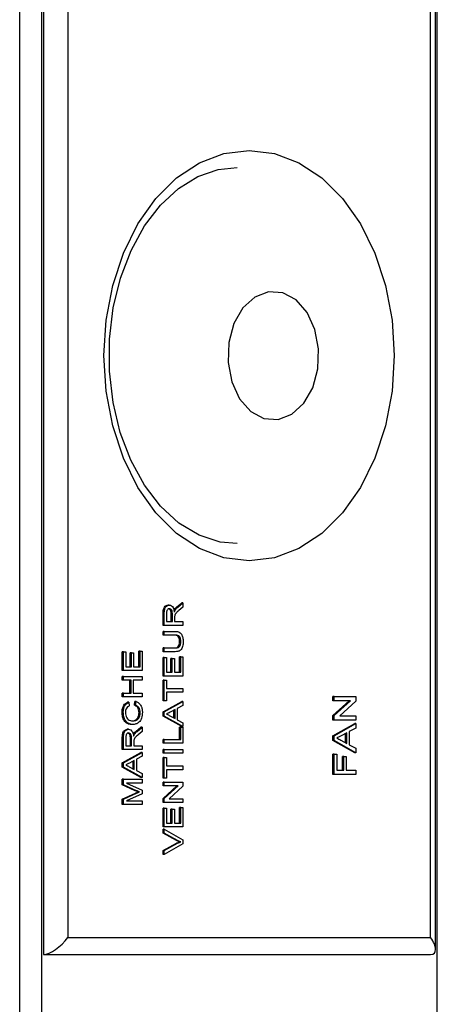
# Model space of a CAD drawing. Units: millimetres. Extents: x 1612 to 9154, y 993 to 6083.
# Drawn here: x 7032 to 7057, y 1397 to 1455 of the extents above; entities that cross this region are included whole.
import ezdxf

# ---------------------------------------------------------------- set-up
doc = ezdxf.new("R2010")
doc.units = ezdxf.units.MM

msp = doc.modelspace()

# ---------------------------------------------------------------- linework, layer by layer
at = {"linetype": 'Continuous', "lineweight": 25}
for p, q in [((7032.349, 1075.858), (7032.349, 1625.258)), ((7033.622, 1625.258), (7033.622, 1075.858)), ((7033.741, 1625.258), (7033.741, 1400.258)), ((7035.156, 1624.258), (7035.156, 1401.258)), ((7056.369, 1401.258), (7056.369, 1621.844)), ((7056.662, 1400.551), (7056.662, 1622.137)), ((7056.722, 1621.722), (7056.722, 1079.394)), ((7041.096, 1420.681), (7041.025, 1420.681)), ((7041.442, 1420.393), (7041.372, 1420.393)), ((7041.52, 1420.555), (7041.821, 1420.808)), ((7041.591, 1420.555), (7041.52, 1420.555)), ((7041.591, 1420.555), (7041.892, 1420.808)), ((7041.892, 1420.559), (7041.661, 1420.367)), ((7041.892, 1420.808), (7041.821, 1420.808)), ((7041.892, 1420.808), (7041.892, 1420.559)), ((7040.731, 1419.496), (7040.731, 1420.165)), ((7040.802, 1420.165), (7040.731, 1420.165)), ((7040.802, 1419.496), (7040.802, 1420.165)), ((7040.928, 1420.173), (7040.928, 1419.713)), ((7040.928, 1419.713), (7041.277, 1419.713)), ((7041.206, 1419.713), (7041.206, 1420.126)), ((7041.277, 1420.126), (7041.206, 1420.126)), ((7041.277, 1419.713), (7041.277, 1420.126)), ((7041.403, 1419.936), (7041.403, 1419.713)), ((7041.403, 1419.713), (7041.892, 1419.713)), ((7041.892, 1419.713), (7041.892, 1419.496)), ((7040.802, 1419.496), (7040.731, 1419.496)), ((7040.731, 1418.923), (7040.731, 1419.141)), ((7040.802, 1419.141), (7040.731, 1419.141)), ((7041.892, 1419.496), (7040.802, 1419.496)), ((7040.802, 1418.923), (7040.802, 1419.141)), ((7040.802, 1419.141), (7041.429, 1419.141)), ((7040.802, 1418.923), (7040.731, 1418.923)), ((7041.422, 1418.923), (7040.802, 1418.923)), ((7039.312, 1417.076), (7039.312, 1417.985)), ((7039.382, 1417.985), (7039.312, 1417.985)), ((7039.382, 1417.076), (7039.382, 1417.985)), ((7039.382, 1417.985), (7039.508, 1417.985)), ((7039.508, 1417.985), (7039.508, 1416.859)), ((7040.731, 1417.955), (7040.731, 1418.172)), ((7040.802, 1418.172), (7040.731, 1418.172)), ((7040.802, 1417.955), (7040.802, 1418.172)), ((7040.802, 1418.172), (7041.422, 1418.172)), ((7041.766, 1418.535), (7041.695, 1418.535)), ((7038.348, 1416.859), (7038.348, 1417.945)), ((7038.418, 1417.945), (7038.348, 1417.945)), ((7038.418, 1416.859), (7038.418, 1417.945)), ((7038.418, 1417.945), (7038.544, 1417.945)), ((7038.544, 1417.945), (7038.544, 1417.076)), ((7038.809, 1417.076), (7038.809, 1417.886)), ((7038.879, 1417.886), (7038.809, 1417.886)), ((7038.879, 1417.076), (7038.879, 1417.886)), ((7038.879, 1417.886), (7039.005, 1417.886)), ((7039.005, 1417.886), (7039.005, 1417.076)), ((7040.802, 1417.955), (7040.731, 1417.955)), ((7040.731, 1416.533), (7040.731, 1417.619)), ((7040.802, 1417.619), (7040.731, 1417.619)), ((7041.429, 1417.955), (7040.802, 1417.955)), ((7040.802, 1416.533), (7040.802, 1417.619)), ((7040.802, 1417.619), (7040.928, 1417.619)), ((7040.928, 1417.619), (7040.928, 1416.75)), ((7041.192, 1416.75), (7041.192, 1417.56)), ((7041.263, 1417.56), (7041.192, 1417.56)), ((7041.263, 1416.75), (7041.263, 1417.56)), ((7041.263, 1417.56), (7041.389, 1417.56)), ((7041.389, 1417.56), (7041.389, 1416.75)), ((7041.695, 1416.75), (7041.695, 1417.659)), ((7041.766, 1417.659), (7041.695, 1417.659)), ((7041.766, 1416.75), (7041.766, 1417.659)), ((7041.766, 1417.659), (7041.892, 1417.659)), ((7041.892, 1417.659), (7041.892, 1416.533)), ((7038.418, 1416.859), (7038.348, 1416.859)), ((7039.508, 1416.859), (7038.418, 1416.859)), ((7038.544, 1417.076), (7038.879, 1417.076)), ((7039.005, 1417.076), (7039.382, 1417.076)), ((7038.348, 1416.286), (7038.348, 1416.503)), ((7038.418, 1416.503), (7038.348, 1416.503)), ((7038.418, 1416.286), (7038.348, 1416.286)), ((7038.418, 1416.286), (7038.418, 1416.503)), ((7038.418, 1416.503), (7039.508, 1416.503)), ((7038.865, 1416.286), (7038.418, 1416.286)), ((7038.795, 1415.535), (7038.795, 1416.286)), ((7038.865, 1415.535), (7038.865, 1416.286)), ((7039.508, 1416.286), (7038.991, 1416.286)), ((7038.991, 1416.286), (7038.991, 1415.535)), ((7039.508, 1416.503), (7039.508, 1416.286)), ((7040.802, 1416.533), (7040.731, 1416.533)), ((7040.731, 1415.09), (7040.731, 1416.296)), ((7040.802, 1416.296), (7040.731, 1416.296)), ((7041.892, 1416.533), (7040.802, 1416.533)), ((7040.802, 1415.09), (7040.802, 1416.296)), ((7040.802, 1416.296), (7040.928, 1416.296)), ((7040.928, 1416.75), (7041.263, 1416.75)), ((7040.928, 1416.296), (7040.928, 1415.802)), ((7041.389, 1416.75), (7041.766, 1416.75)), ((7040.928, 1415.802), (7041.892, 1415.802)), ((7041.892, 1415.802), (7041.892, 1415.584)), ((7038.348, 1415.318), (7038.348, 1415.535)), ((7038.418, 1415.535), (7038.348, 1415.535)), ((7038.418, 1415.318), (7038.348, 1415.318)), ((7038.418, 1415.318), (7038.418, 1415.535)), ((7038.418, 1415.535), (7038.865, 1415.535)), ((7039.508, 1415.318), (7038.418, 1415.318)), ((7038.991, 1415.535), (7039.508, 1415.535)), ((7039.508, 1415.535), (7039.508, 1415.318)), ((7041.892, 1415.584), (7040.928, 1415.584)), ((7040.928, 1415.584), (7040.928, 1415.09)), ((7050.662, 1415.082), (7050.662, 1415.336)), ((7050.732, 1415.336), (7050.662, 1415.336)), ((7050.732, 1415.082), (7050.732, 1415.336)), ((7050.732, 1415.336), (7052.004, 1415.336)), ((7052.004, 1415.336), (7052.004, 1415.068)), ((7038.721, 1415.002), (7038.65, 1415.002)), ((7038.721, 1415.002), (7038.754, 1414.784)), ((7039.053, 1414.824), (7039.089, 1415.041)), ((7039.123, 1414.824), (7039.053, 1414.824)), ((7039.159, 1415.041), (7039.089, 1415.041)), ((7039.123, 1414.824), (7039.159, 1415.041)), ((7040.802, 1415.09), (7040.731, 1415.09)), ((7040.731, 1414.433), (7041.821, 1415.044)), ((7040.928, 1415.09), (7040.802, 1415.09)), ((7040.802, 1414.433), (7041.892, 1415.044)), ((7041.431, 1414.573), (7041.144, 1414.423)), ((7041.36, 1414.084), (7041.36, 1414.536)), ((7041.431, 1414.047), (7041.431, 1414.573)), ((7041.892, 1414.814), (7041.556, 1414.639)), ((7041.556, 1414.639), (7041.556, 1413.982)), ((7041.892, 1415.044), (7041.821, 1415.044)), ((7041.892, 1415.044), (7041.892, 1414.814)), ((7050.662, 1414.221), (7051.61, 1415.082)), ((7050.732, 1415.082), (7050.662, 1415.082)), ((7050.732, 1414.221), (7051.681, 1415.082)), ((7051.681, 1415.082), (7050.732, 1415.082)), ((7052.004, 1415.068), (7051.055, 1414.206)), ((7038.404, 1414.408), (7038.334, 1414.408)), ((7039.396, 1414.392), (7039.326, 1414.392)), ((7040.731, 1414.188), (7040.731, 1414.433)), ((7040.802, 1414.433), (7040.731, 1414.433)), ((7041.821, 1413.576), (7040.731, 1414.188)), ((7040.802, 1414.188), (7040.731, 1414.188)), ((7040.802, 1414.188), (7040.802, 1414.433)), ((7041.892, 1413.576), (7040.802, 1414.188)), ((7041.129, 1414.205), (7041.431, 1414.047)), ((7041.556, 1413.982), (7041.892, 1413.806)), ((7050.662, 1413.953), (7050.662, 1414.221)), ((7050.732, 1414.221), (7050.662, 1414.221)), ((7050.732, 1413.953), (7050.732, 1414.221)), ((7051.055, 1414.206), (7052.004, 1414.206)), ((7052.004, 1414.206), (7052.004, 1413.953)), ((7038.712, 1413.421), (7038.641, 1413.421)), ((7038.955, 1413.698), (7038.884, 1413.698)), ((7039.137, 1413.294), (7039.437, 1413.547)), ((7039.207, 1413.294), (7039.508, 1413.547)), ((7039.508, 1413.547), (7039.437, 1413.547)), ((7039.508, 1413.547), (7039.508, 1413.298)), ((7041.695, 1412.818), (7041.695, 1413.549)), ((7041.766, 1413.549), (7041.695, 1413.549)), ((7041.766, 1412.818), (7041.766, 1413.549)), ((7041.766, 1413.549), (7041.892, 1413.549)), ((7041.892, 1413.576), (7041.821, 1413.576)), ((7041.892, 1413.806), (7041.892, 1413.576)), ((7041.892, 1413.549), (7041.892, 1412.601)), ((7050.732, 1413.953), (7050.662, 1413.953)), ((7050.662, 1413.047), (7051.933, 1413.761)), ((7052.004, 1413.953), (7050.732, 1413.953)), ((7050.732, 1413.047), (7052.004, 1413.761)), ((7052.004, 1413.492), (7051.612, 1413.287)), ((7052.004, 1413.761), (7051.933, 1413.761)), ((7052.004, 1413.761), (7052.004, 1413.492)), ((7038.348, 1412.236), (7038.348, 1412.904)), ((7038.418, 1412.904), (7038.348, 1412.904)), ((7038.418, 1412.236), (7038.418, 1412.904)), ((7038.544, 1412.912), (7038.544, 1412.453)), ((7038.823, 1412.453), (7038.823, 1412.866)), ((7038.893, 1412.866), (7038.823, 1412.866)), ((7038.893, 1412.453), (7038.893, 1412.866)), ((7039.059, 1413.132), (7038.988, 1413.132)), ((7039.207, 1413.294), (7039.137, 1413.294)), ((7039.508, 1413.298), (7039.278, 1413.106)), ((7040.731, 1412.601), (7040.731, 1412.818)), ((7040.802, 1412.818), (7040.731, 1412.818)), ((7040.802, 1412.601), (7040.802, 1412.818)), ((7040.802, 1412.818), (7041.766, 1412.818)), ((7050.662, 1412.761), (7050.662, 1413.047)), ((7050.732, 1413.047), (7050.662, 1413.047)), ((7050.732, 1412.761), (7050.732, 1413.047)), ((7051.466, 1413.211), (7051.132, 1413.036)), ((7051.395, 1412.634), (7051.395, 1413.174)), ((7051.466, 1412.597), (7051.466, 1413.211)), ((7051.612, 1413.287), (7051.612, 1412.521)), ((7038.418, 1412.236), (7038.348, 1412.236)), ((7039.508, 1412.236), (7038.418, 1412.236)), ((7038.544, 1412.453), (7038.893, 1412.453)), ((7039.019, 1412.676), (7039.019, 1412.453)), ((7039.019, 1412.453), (7039.508, 1412.453)), ((7039.508, 1412.453), (7039.508, 1412.236)), ((7040.802, 1412.601), (7040.731, 1412.601)), ((7040.731, 1412.028), (7040.731, 1412.246)), ((7040.802, 1412.246), (7040.731, 1412.246)), ((7041.892, 1412.601), (7040.802, 1412.601)), ((7040.802, 1412.028), (7040.802, 1412.246)), ((7040.802, 1412.246), (7041.892, 1412.246)), ((7041.892, 1412.246), (7041.892, 1412.028)), ((7051.933, 1412.047), (7050.662, 1412.761)), ((7050.732, 1412.761), (7050.662, 1412.761)), ((7052.004, 1412.047), (7050.732, 1412.761)), ((7051.114, 1412.781), (7051.466, 1412.597)), ((7051.612, 1412.521), (7052.004, 1412.316)), ((7052.004, 1412.316), (7052.004, 1412.047)), ((7038.348, 1411.459), (7039.437, 1412.071)), ((7038.418, 1411.459), (7039.508, 1412.071)), ((7039.508, 1411.841), (7039.173, 1411.665)), ((7039.173, 1411.665), (7039.173, 1411.008)), ((7039.508, 1412.071), (7039.437, 1412.071)), ((7039.508, 1412.071), (7039.508, 1411.841)), ((7040.802, 1412.028), (7040.731, 1412.028)), ((7040.731, 1410.566), (7040.731, 1411.771)), ((7040.802, 1411.771), (7040.731, 1411.771)), ((7041.892, 1412.028), (7040.802, 1412.028)), ((7040.802, 1410.566), (7040.802, 1411.771)), ((7040.802, 1411.771), (7040.928, 1411.771)), ((7040.928, 1411.771), (7040.928, 1411.277)), ((7050.662, 1410.772), (7050.662, 1411.971)), ((7050.732, 1411.971), (7050.662, 1411.971)), ((7050.732, 1410.772), (7050.732, 1411.971)), ((7050.732, 1411.971), (7050.879, 1411.971)), ((7050.879, 1411.971), (7050.879, 1411.026)), ((7051.216, 1411.026), (7051.216, 1411.832)), ((7051.286, 1411.832), (7051.216, 1411.832)), ((7051.286, 1411.026), (7051.286, 1411.832)), ((7051.286, 1411.832), (7051.433, 1411.832)), ((7051.433, 1411.832), (7051.433, 1411.026)), ((7052.004, 1412.047), (7051.933, 1412.047)), ((7038.348, 1411.214), (7038.348, 1411.459)), ((7038.418, 1411.459), (7038.348, 1411.459)), ((7039.437, 1410.602), (7038.348, 1411.214)), ((7038.418, 1411.214), (7038.348, 1411.214)), ((7038.418, 1411.214), (7038.418, 1411.459)), ((7039.508, 1410.602), (7038.418, 1411.214)), ((7038.745, 1411.232), (7039.047, 1411.074)), ((7039.047, 1411.6), (7038.761, 1411.45)), ((7038.976, 1411.111), (7038.976, 1411.563)), ((7039.047, 1411.074), (7039.047, 1411.6)), ((7040.928, 1411.277), (7041.892, 1411.277)), ((7041.892, 1411.277), (7041.892, 1411.06)), ((7039.173, 1411.008), (7039.508, 1410.833)), ((7039.508, 1410.602), (7039.437, 1410.602)), ((7039.508, 1410.833), (7039.508, 1410.602)), ((7040.802, 1410.566), (7040.731, 1410.566)), ((7040.928, 1410.566), (7040.802, 1410.566)), ((7041.892, 1411.06), (7040.928, 1411.06)), ((7040.928, 1411.06), (7040.928, 1410.566)), ((7050.732, 1410.772), (7050.662, 1410.772)), ((7052.004, 1410.772), (7050.732, 1410.772)), ((7050.879, 1411.026), (7051.286, 1411.026)), ((7051.433, 1411.026), (7052.004, 1411.026)), ((7052.004, 1411.026), (7052.004, 1410.772)), ((7038.348, 1410.173), (7038.348, 1410.497)), ((7038.418, 1410.497), (7038.348, 1410.497)), ((7039.099, 1409.832), (7038.348, 1410.173)), ((7038.418, 1410.173), (7038.348, 1410.173)), ((7038.418, 1410.173), (7038.418, 1410.497)), ((7038.418, 1410.497), (7039.508, 1410.497)), ((7039.17, 1409.832), (7038.418, 1410.173)), ((7039.508, 1410.28), (7038.586, 1410.28)), ((7038.586, 1410.28), (7039.508, 1409.869)), ((7039.508, 1410.497), (7039.508, 1410.28)), ((7040.731, 1410.112), (7040.731, 1410.329)), ((7040.802, 1410.329), (7040.731, 1410.329)), ((7040.731, 1409.373), (7041.544, 1410.112)), ((7040.802, 1410.112), (7040.731, 1410.112)), ((7040.802, 1410.112), (7040.802, 1410.329)), ((7040.802, 1410.329), (7041.892, 1410.329)), ((7040.802, 1409.373), (7041.615, 1410.112)), ((7041.615, 1410.112), (7040.802, 1410.112)), ((7041.892, 1410.1), (7041.078, 1409.361)), ((7041.892, 1410.329), (7041.892, 1410.1)), ((7038.348, 1409.342), (7039.112, 1409.687)), ((7038.418, 1409.342), (7039.183, 1409.687)), ((7039.508, 1409.641), (7038.586, 1409.233)), ((7039.17, 1409.832), (7039.099, 1409.832)), ((7039.183, 1409.687), (7039.112, 1409.687)), ((7039.343, 1409.756), (7039.272, 1409.756)), ((7039.508, 1409.869), (7039.508, 1409.641)), ((7040.731, 1409.144), (7040.731, 1409.373)), ((7040.802, 1409.373), (7040.731, 1409.373)), ((7040.802, 1409.144), (7040.802, 1409.373)), ((7041.078, 1409.361), (7041.892, 1409.361)), ((7041.892, 1409.361), (7041.892, 1409.144)), ((7038.348, 1409.015), (7038.348, 1409.342)), ((7038.418, 1409.342), (7038.348, 1409.342)), ((7038.418, 1409.015), (7038.348, 1409.015)), ((7038.418, 1409.015), (7038.418, 1409.342)), ((7039.508, 1409.015), (7038.418, 1409.015)), ((7038.586, 1409.233), (7039.508, 1409.233)), ((7039.508, 1409.233), (7039.508, 1409.015)), ((7040.802, 1409.144), (7040.731, 1409.144)), ((7040.731, 1407.721), (7040.731, 1408.808)), ((7040.802, 1408.808), (7040.731, 1408.808)), ((7041.892, 1409.144), (7040.802, 1409.144)), ((7040.802, 1407.721), (7040.802, 1408.808)), ((7040.802, 1408.808), (7040.928, 1408.808)), ((7040.928, 1408.808), (7040.928, 1407.939)), ((7041.695, 1407.939), (7041.695, 1408.847)), ((7041.766, 1408.847), (7041.695, 1408.847)), ((7041.766, 1407.939), (7041.766, 1408.847)), ((7041.766, 1408.847), (7041.892, 1408.847)), ((7041.892, 1408.847), (7041.892, 1407.721)), ((7041.192, 1407.939), (7041.192, 1408.749)), ((7041.263, 1408.749), (7041.192, 1408.749)), ((7041.263, 1407.939), (7041.263, 1408.749)), ((7041.263, 1408.749), (7041.389, 1408.749)), ((7041.389, 1408.749), (7041.389, 1407.939)), ((7040.802, 1407.721), (7040.731, 1407.721)), ((7041.892, 1407.721), (7040.802, 1407.721)), ((7040.928, 1407.939), (7041.263, 1407.939)), ((7041.389, 1407.939), (7041.766, 1407.939)), ((7040.731, 1407.346), (7040.731, 1407.582)), ((7040.802, 1407.582), (7040.731, 1407.582)), ((7041.512, 1406.926), (7040.731, 1407.346)), ((7040.802, 1407.346), (7040.731, 1407.346)), ((7040.802, 1407.346), (7040.802, 1407.582)), ((7040.802, 1407.582), (7041.892, 1406.96)), ((7041.583, 1406.926), (7040.802, 1407.346)), ((7040.731, 1406.338), (7041.512, 1406.758)), ((7040.802, 1406.338), (7041.583, 1406.758)), ((7041.892, 1406.724), (7040.802, 1406.103)), ((7041.583, 1406.926), (7041.512, 1406.926)), ((7041.583, 1406.758), (7041.512, 1406.758)), ((7041.759, 1406.842), (7041.688, 1406.842)), ((7041.892, 1406.96), (7041.892, 1406.724)), ((7040.731, 1406.103), (7040.731, 1406.338)), ((7040.802, 1406.338), (7040.731, 1406.338)), ((7040.802, 1406.103), (7040.731, 1406.103)), ((7040.802, 1406.103), (7040.802, 1406.338)), ((7035.156, 1401.258), (7056.369, 1401.258)), ((7033.741, 1400.258), (7056.369, 1400.258))]:
    msp.add_line(p, q, dxfattribs=at)
at = {"linetype": 'Continuous', "lineweight": 25, "flags": 128}
for points in [[(7045.762, 1447.258), (7047.236, 1447.076), (7048.664, 1446.534), (7050.005, 1445.65), (7051.216, 1444.451), (7052.262, 1442.971), (7053.111, 1441.258), (7053.736, 1439.362), (7054.119, 1437.342), (7054.247, 1435.258), (7054.119, 1433.174), (7053.736, 1431.154), (7053.111, 1429.258), (7052.262, 1427.545), (7051.216, 1426.065), (7050.005, 1424.866), (7048.664, 1423.982), (7047.236, 1423.44), (7045.762, 1423.258), (7044.289, 1423.44), (7042.86, 1423.982), (7041.52, 1424.866), (7040.308, 1426.065), (7039.262, 1427.545), (7038.414, 1429.258), (7037.789, 1431.154), (7037.406, 1433.174), (7037.277, 1435.258), (7037.406, 1437.342), (7037.789, 1439.362), (7038.414, 1441.258), (7039.262, 1442.971), (7040.308, 1444.451), (7041.52, 1445.65), (7042.86, 1446.534), (7044.289, 1447.076), (7045.762, 1447.258)], [(7045.055, 1424.284), (7044.069, 1424.356), (7042.831, 1424.763), (7041.656, 1425.475), (7040.582, 1426.462), (7039.637, 1427.697), (7038.844, 1429.146), (7038.228, 1430.77), (7037.808, 1432.524), (7037.595, 1434.357), (7037.599, 1436.216), (7037.817, 1438.047), (7038.244, 1439.795), (7038.863, 1441.41), (7039.653, 1442.844), (7040.587, 1444.059), (7041.634, 1445.025), (7042.763, 1445.721), (7043.95, 1446.135), (7045.055, 1446.258), (7045.055, 1446.258)], [(7048.5, 1438.512), (7047.724, 1438.931), (7046.895, 1438.991), (7046.093, 1438.685), (7045.397, 1438.044), (7044.875, 1437.129), (7044.579, 1436.032), (7044.537, 1434.859), (7044.753, 1433.725), (7045.207, 1432.741), (7045.853, 1432.004), (7046.629, 1431.585), (7047.458, 1431.525), (7048.26, 1431.831), (7048.956, 1432.472), (7049.478, 1433.386), (7049.774, 1434.484), (7049.816, 1435.657), (7049.6, 1436.791), (7049.146, 1437.775), (7048.5, 1438.512)]]:
    msp.add_lwpolyline(points, dxfattribs=at)
at = {"linetype": 'Continuous', "lineweight": 25}
for centre, major_axis, start_param, end_param in [((7034.449, 1401.258), (0.924, 0.924), 3.534292, 5.105088), ((7055.662, 1401.258), (0.924, -0.924), 5.890486, 7.461283)]:
    msp.add_ellipse(centre, major_axis=major_axis, ratio=0.414214, start_param=start_param, end_param=end_param, dxfattribs=at)
for points, knots in [([(7040.731, 1420.165), (7040.732, 1420.236), (7040.733, 1420.377), (7040.792, 1420.567), (7040.907, 1420.665), (7040.986, 1420.676), (7041.025, 1420.681)], [0, 0, 0, 0, 0.281668, 0.559211, 0.779411, 1, 1, 1, 1]), ([(7040.802, 1420.165), (7040.802, 1420.236), (7040.803, 1420.377), (7040.863, 1420.567), (7040.978, 1420.665), (7041.056, 1420.676), (7041.096, 1420.681)], [0, 0, 0, 0, 0.281665, 0.559204, 0.779426, 1, 1, 1, 1]), ([(7041.099, 1420.464), (7041.07, 1420.459), (7041.014, 1420.45), (7040.935, 1420.343), (7040.93, 1420.237), (7040.928, 1420.173)], [0, 0, 0, 0, 0.280399, 0.559972, 1, 1, 1, 1]), ([(7041.206, 1420.126), (7041.206, 1420.171), (7041.204, 1420.26), (7041.174, 1420.384), (7041.103, 1420.452), (7041.053, 1420.46), (7041.028, 1420.464)], [0, 0, 0, 0, 0.2815701, 0.5602382, 0.7798788, 1, 1, 1, 1]), ([(7041.096, 1420.681), (7041.138, 1420.675), (7041.223, 1420.662), (7041.349, 1420.52), (7041.374, 1420.367), (7041.389, 1420.273)], [0, 0, 0, 0, 0.280521, 0.560508, 1, 1, 1, 1]), ([(7041.277, 1420.126), (7041.276, 1420.171), (7041.275, 1420.26), (7041.244, 1420.384), (7041.174, 1420.452), (7041.124, 1420.46), (7041.099, 1420.464)], [0, 0, 0, 0, 0.281563, 0.560243, 0.779861, 1, 1, 1, 1]), ([(7041.372, 1420.393), (7041.397, 1420.427), (7041.443, 1420.488), (7041.496, 1420.535), (7041.52, 1420.555)], [0, 0, 0, 0, 0.559783, 1, 1, 1, 1]), ([(7041.389, 1420.273), (7041.397, 1420.297), (7041.412, 1420.339), (7041.433, 1420.376), (7041.442, 1420.393)], [0, 0, 0, 0, 0.560111, 1, 1, 1, 1]), ([(7041.661, 1420.367), (7041.627, 1420.338), (7041.571, 1420.29), (7041.497, 1420.217), (7041.436, 1420.146), (7041.417, 1420.077), (7041.408, 1420.043)], [0, 0, 0, 0, 0.340628, 0.56097, 0.780773, 1, 1, 1, 1]), ([(7041.442, 1420.393), (7041.468, 1420.427), (7041.513, 1420.488), (7041.567, 1420.535), (7041.591, 1420.555)], [0, 0, 0, 0, 0.559809, 1, 1, 1, 1]), ([(7041.408, 1420.043), (7041.406, 1420.023), (7041.403, 1419.988), (7041.403, 1419.952), (7041.403, 1419.936)], [0, 0, 0, 0, 0.5598712, 1, 1, 1, 1]), ([(7041.429, 1419.141), (7041.497, 1419.139), (7041.633, 1419.136), (7041.811, 1419.006), (7041.897, 1418.779), (7041.903, 1418.627), (7041.905, 1418.552)], [0, 0, 0, 0, 0.281626, 0.559164, 0.778979, 1, 1, 1, 1]), ([(7041.695, 1418.535), (7041.694, 1418.58), (7041.691, 1418.67), (7041.657, 1418.803), (7041.538, 1418.923), (7041.428, 1418.923), (7041.351, 1418.923)], [0, 0, 0, 0, 0.187559, 0.374233, 0.559723, 1, 1, 1, 1]), ([(7041.766, 1418.535), (7041.764, 1418.58), (7041.762, 1418.67), (7041.728, 1418.803), (7041.609, 1418.923), (7041.499, 1418.923), (7041.422, 1418.923)], [0, 0, 0, 0, 0.187558, 0.374243, 0.55971, 1, 1, 1, 1]), ([(7041.351, 1418.172), (7041.397, 1418.173), (7041.489, 1418.174), (7041.618, 1418.231), (7041.687, 1418.38), (7041.692, 1418.483), (7041.695, 1418.535)], [0, 0, 0, 0, 0.281783, 0.560119, 0.77939, 1, 1, 1, 1]), ([(7041.422, 1418.172), (7041.468, 1418.173), (7041.559, 1418.174), (7041.689, 1418.231), (7041.758, 1418.38), (7041.763, 1418.483), (7041.766, 1418.535)], [0, 0, 0, 0, 0.281784, 0.560121, 0.779384, 1, 1, 1, 1]), ([(7041.905, 1418.552), (7041.902, 1418.453), (7041.894, 1418.258), (7041.765, 1418.028), (7041.59, 1417.962), (7041.483, 1417.958), (7041.429, 1417.955)], [0, 0, 0, 0, 0.280726, 0.557911, 0.778397, 1, 1, 1, 1]), ([(7038.334, 1414.408), (7038.338, 1414.483), (7038.345, 1414.634), (7038.424, 1414.819), (7038.532, 1414.943), (7038.611, 1414.982), (7038.65, 1415.002)], [0, 0, 0, 0, 0.280086, 0.559444, 0.779541, 1, 1, 1, 1]), ([(7038.404, 1414.408), (7038.408, 1414.483), (7038.416, 1414.634), (7038.495, 1414.819), (7038.603, 1414.943), (7038.682, 1414.982), (7038.721, 1415.002)], [0, 0, 0, 0, 0.280085, 0.55946, 0.779539, 1, 1, 1, 1]), ([(7038.754, 1414.784), (7038.72, 1414.767), (7038.653, 1414.733), (7038.575, 1414.638), (7038.535, 1414.517), (7038.532, 1414.437), (7038.53, 1414.397)], [0, 0, 0, 0, 0.280534, 0.5597404, 0.7796548, 1, 1, 1, 1]), ([(7039.326, 1414.392), (7039.322, 1414.451), (7039.313, 1414.569), (7039.221, 1414.749), (7039.116, 1414.796), (7039.053, 1414.824)], [0, 0, 0, 0, 0.280731, 0.560905, 1, 1, 1, 1]), ([(7039.396, 1414.392), (7039.392, 1414.451), (7039.384, 1414.569), (7039.292, 1414.749), (7039.187, 1414.796), (7039.123, 1414.824)], [0, 0, 0, 0, 0.280725, 0.560919, 1, 1, 1, 1]), ([(7039.159, 1415.041), (7039.215, 1415.016), (7039.326, 1414.965), (7039.448, 1414.802), (7039.513, 1414.607), (7039.519, 1414.477), (7039.522, 1414.412)], [0, 0, 0, 0, 0.2802532, 0.5595319, 0.7795789, 1, 1, 1, 1]), ([(7038.884, 1413.698), (7038.806, 1413.706), (7038.649, 1413.723), (7038.456, 1413.894), (7038.351, 1414.146), (7038.339, 1414.32), (7038.334, 1414.408)], [0, 0, 0, 0, 0.280485, 0.559567, 0.779611, 1, 1, 1, 1]), ([(7038.955, 1413.698), (7038.877, 1413.706), (7038.72, 1413.723), (7038.527, 1413.894), (7038.422, 1414.146), (7038.41, 1414.32), (7038.404, 1414.408)], [0, 0, 0, 0, 0.280498, 0.559577, 0.779617, 1, 1, 1, 1]), ([(7038.53, 1414.397), (7038.533, 1414.343), (7038.538, 1414.234), (7038.597, 1414.088), (7038.731, 1413.939), (7038.862, 1413.925), (7038.954, 1413.915)], [0, 0, 0, 0, 0.1872153, 0.3738968, 0.5607306, 1, 1, 1, 1]), ([(7038.884, 1413.915), (7038.942, 1413.919), (7039.059, 1413.928), (7039.216, 1414.018), (7039.31, 1414.196), (7039.32, 1414.326), (7039.326, 1414.392)], [0, 0, 0, 0, 0.281255, 0.560711, 0.780132, 1, 1, 1, 1]), ([(7038.954, 1413.915), (7039.013, 1413.919), (7039.13, 1413.928), (7039.286, 1414.018), (7039.38, 1414.196), (7039.391, 1414.326), (7039.396, 1414.392)], [0, 0, 0, 0, 0.2812354, 0.5607169, 0.7801266, 1, 1, 1, 1]), ([(7039.522, 1414.412), (7039.516, 1414.296), (7039.504, 1414.066), (7039.339, 1413.823), (7039.144, 1413.717), (7039.018, 1413.704), (7038.955, 1413.698)], [0, 0, 0, 0, 0.279952, 0.558092, 0.778917, 1, 1, 1, 1]), ([(7041.144, 1414.423), (7041.104, 1414.402), (7041.032, 1414.364), (7040.959, 1414.327), (7040.928, 1414.31)], [0, 0, 0, 0, 0.559976, 1, 1, 1, 1]), ([(7040.928, 1414.31), (7040.966, 1414.295), (7041.036, 1414.269), (7041.1, 1414.224), (7041.129, 1414.205)], [0, 0, 0, 0, 0.559892, 1, 1, 1, 1]), ([(7038.348, 1412.904), (7038.348, 1412.975), (7038.349, 1413.116), (7038.409, 1413.306), (7038.524, 1413.404), (7038.602, 1413.415), (7038.641, 1413.421)], [0, 0, 0, 0, 0.28168, 0.559198, 0.779416, 1, 1, 1, 1]), ([(7038.418, 1412.904), (7038.419, 1412.975), (7038.42, 1413.116), (7038.479, 1413.306), (7038.594, 1413.404), (7038.673, 1413.415), (7038.712, 1413.421)], [0, 0, 0, 0, 0.281687, 0.559202, 0.779399, 1, 1, 1, 1]), ([(7038.712, 1413.421), (7038.755, 1413.415), (7038.84, 1413.402), (7038.965, 1413.26), (7038.99, 1413.106), (7039.005, 1413.012)], [0, 0, 0, 0, 0.2804948, 0.5604875, 1, 1, 1, 1]), ([(7038.715, 1413.204), (7038.687, 1413.199), (7038.63, 1413.19), (7038.551, 1413.083), (7038.547, 1412.977), (7038.544, 1412.912)], [0, 0, 0, 0, 0.280411, 0.55999, 1, 1, 1, 1]), ([(7038.823, 1412.866), (7038.822, 1412.911), (7038.821, 1413), (7038.79, 1413.123), (7038.719, 1413.192), (7038.67, 1413.2), (7038.645, 1413.204)], [0, 0, 0, 0, 0.2815546, 0.5602073, 0.7798537, 1, 1, 1, 1]), ([(7038.893, 1412.866), (7038.893, 1412.911), (7038.892, 1413), (7038.861, 1413.123), (7038.79, 1413.192), (7038.74, 1413.2), (7038.715, 1413.204)], [0, 0, 0, 0, 0.281567, 0.56023, 0.779867, 1, 1, 1, 1]), ([(7038.988, 1413.132), (7039.014, 1413.167), (7039.059, 1413.228), (7039.113, 1413.274), (7039.137, 1413.294)], [0, 0, 0, 0, 0.559809, 1, 1, 1, 1]), ([(7039.005, 1413.012), (7039.013, 1413.036), (7039.028, 1413.079), (7039.05, 1413.116), (7039.059, 1413.132)], [0, 0, 0, 0, 0.560111, 1, 1, 1, 1]), ([(7039.278, 1413.106), (7039.244, 1413.077), (7039.188, 1413.029), (7039.113, 1412.956), (7039.053, 1412.885), (7039.034, 1412.817), (7039.024, 1412.783)], [0, 0, 0, 0, 0.340592, 0.56097, 0.780773, 1, 1, 1, 1]), ([(7039.059, 1413.132), (7039.084, 1413.167), (7039.13, 1413.228), (7039.184, 1413.274), (7039.207, 1413.294)], [0, 0, 0, 0, 0.559783, 1, 1, 1, 1]), ([(7051.132, 1413.036), (7051.084, 1413.011), (7051, 1412.967), (7050.916, 1412.923), (7050.879, 1412.904)], [0, 0, 0, 0, 0.560017, 1, 1, 1, 1]), ([(7050.879, 1412.904), (7050.924, 1412.887), (7051.005, 1412.856), (7051.081, 1412.804), (7051.114, 1412.781)], [0, 0, 0, 0, 0.559931, 1, 1, 1, 1]), ([(7039.024, 1412.783), (7039.022, 1412.763), (7039.019, 1412.727), (7039.019, 1412.691), (7039.019, 1412.676)], [0, 0, 0, 0, 0.559862, 1, 1, 1, 1]), ([(7038.761, 1411.45), (7038.72, 1411.429), (7038.648, 1411.391), (7038.576, 1411.353), (7038.544, 1411.337)], [0, 0, 0, 0, 0.560015, 1, 1, 1, 1]), ([(7038.544, 1411.337), (7038.583, 1411.322), (7038.652, 1411.296), (7038.717, 1411.251), (7038.745, 1411.232)], [0, 0, 0, 0, 0.559956, 1, 1, 1, 1]), ([(7039.272, 1409.756), (7039.24, 1409.77), (7039.182, 1409.795), (7039.125, 1409.821), (7039.099, 1409.832)], [0, 0, 0, 0, 0.559986, 1, 1, 1, 1]), ([(7039.112, 1409.687), (7039.142, 1409.7), (7039.195, 1409.724), (7039.249, 1409.746), (7039.272, 1409.756)], [0, 0, 0, 0, 0.560021, 1, 1, 1, 1]), ([(7039.343, 1409.756), (7039.311, 1409.77), (7039.253, 1409.795), (7039.195, 1409.821), (7039.17, 1409.832)], [0, 0, 0, 0, 0.560003, 1, 1, 1, 1]), ([(7039.183, 1409.687), (7039.213, 1409.7), (7039.266, 1409.724), (7039.32, 1409.746), (7039.343, 1409.756)], [0, 0, 0, 0, 0.559949, 1, 1, 1, 1]), ([(7041.688, 1406.842), (7041.655, 1406.856), (7041.596, 1406.882), (7041.538, 1406.912), (7041.512, 1406.926)], [0, 0, 0, 0, 0.560032, 1, 1, 1, 1]), ([(7041.512, 1406.758), (7041.545, 1406.775), (7041.603, 1406.806), (7041.662, 1406.831), (7041.688, 1406.842)], [0, 0, 0, 0, 0.559955, 1, 1, 1, 1]), ([(7041.759, 1406.842), (7041.726, 1406.856), (7041.666, 1406.882), (7041.608, 1406.912), (7041.583, 1406.926)], [0, 0, 0, 0, 0.559939, 1, 1, 1, 1]), ([(7041.583, 1406.758), (7041.615, 1406.775), (7041.673, 1406.806), (7041.733, 1406.831), (7041.759, 1406.842)], [0, 0, 0, 0, 0.560015, 1, 1, 1, 1])]:
    msp.add_open_spline(points, degree=3, knots=knots, dxfattribs=at)

doc.saveas('drawing.dxf')
